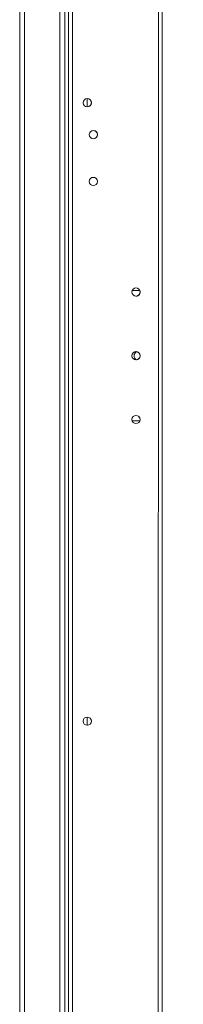
# Model space of a CAD drawing. Units: millimetres. Extents: x -3786 to 4614, y -3385 to 2555.
# Drawn here: x 719 to 806, y -1648 to -1123 of the extents above; entities that cross this region are included whole.
import ezdxf

# ---------------------------------------------------------------- set-up
doc = ezdxf.new("R2010")
doc.units = ezdxf.units.MM
doc.header["$LTSCALE"] = 5
doc.header["$PDSIZE"] = -1
doc.layers.add('Dimensions', color=7, linetype='Continuous')
doc.styles.get("Standard").update_dxf_attribs({"font": 'romans.shx', "width": 0.8})
doc.dimstyles.new('SLDDIMSTYLE2', dxfattribs={"dimscale": 10, "dimtxt": 2.5, "dimasz": 3.302, "dimexe": 1, "dimexo": 1, "dimgap": 0.926042, "dimtad": 1, "dimdec": 0, "dimrnd": 1e-09, "dimzin": 12, "dimdsep": 46, "dimtxsty": 'Standard', "dimcen": 2, "dimadec": 0, "dimazin": 3, "dimtfac": 1, "dimtdec": 0, "dimtmove": 0, "dimatfit": 0, "dimfxl": 1, "dimfrac": 2, "dimtolj": 1, "dimtzin": 12, "dimarcsym": 0})

# ---------------------------------------------------------------- blocks, each defined once
blk = doc.blocks.new('*D17')
at = {"layer": 'Defpoints', "color": 0, "transparency": 16777216}
for p in [(748.24, -121.87), (1093.8, -121.87), (748.23, -1881.87)]:
    blk.add_point(p, dxfattribs=at)
at = {"layer": 'Dimensions', "color": 0, "lineweight": -2, "transparency": 16777216}
for p, q in [((768.24, -121.87), (1113.8, -121.87)), ((1093.8, -1815.83), (1093.8, -187.91)), ((768.23, -1881.87), (1113.8, -1881.87))]:
    blk.add_line(p, q, dxfattribs=at)
at = {"layer": 'Dimensions', "color": 0, "transparency": 16777216}
for points in [[(1082.79, -187.91), (1104.8, -187.91), (1093.8, -121.87)], [(1082.79, -1815.83), (1104.8, -1815.83), (1093.8, -1881.87)]]:
    blk.add_solid(points, dxfattribs=at)
at = {"layer": 'Dimensions', "color": 0, "transparency": 16777216, "insert": (1050.28, -1001.87), "char_height": 50, "attachment_point": 5, "rotation": 90}
blk.add_mtext('\\A1;1760', dxfattribs=at)
blk = doc.blocks.new('*D20')
at = {"layer": 'Defpoints', "color": 0, "transparency": 16777216}
for p in [(792.64, -71.86), (1247.57, -71.86), (792.63, -1931.87)]:
    blk.add_point(p, dxfattribs=at)
at = {"layer": 'Dimensions', "color": 0, "lineweight": -2, "transparency": 16777216}
for p, q in [((812.64, -71.86), (1267.57, -71.86)), ((1247.57, -1865.83), (1247.57, -137.9)), ((812.63, -1931.87), (1267.57, -1931.87))]:
    blk.add_line(p, q, dxfattribs=at)
at = {"layer": 'Dimensions', "color": 0, "transparency": 16777216}
for points in [[(1236.56, -137.9), (1258.57, -137.9), (1247.57, -71.86)], [(1236.56, -1865.83), (1258.57, -1865.83), (1247.57, -1931.87)]]:
    blk.add_solid(points, dxfattribs=at)
at = {"layer": 'Dimensions', "color": 0, "transparency": 16777216, "insert": (1204.05, -1001.87), "char_height": 50, "attachment_point": 5, "rotation": 90}
blk.add_mtext('\\A1;1860', dxfattribs=at)

msp = doc.modelspace()

# ---------------------------------------------------------------- linework, layer by layer
at = {"color": 7, "linetype": 'Continuous', "lineweight": 18}
for p, q in [((792.63, -1929.02), (792.64, -74.72)), ((794.73, -1929.02), (794.74, -74.72)), ((746.83, -1881.87), (746.84, -121.87)), ((740.13, -1877.12), (740.13, -141.55)), ((718.73, -142.97), (718.73, -1875.77)), ((721.33, -142.97), (721.33, -1875.77)), ((742.73, -1831.87), (742.73, -187.87)), ((744.73, -187.87), (744.73, -1831.87)), ((744.73, -1881.87), (744.74, -187.87)), ((754.74, -1164.67), (754.74, -1169.07)), ((778.64, -1267.12), (782.78, -1267.12)), ((782.78, -1336.62), (778.64, -1336.62)), ((782.78, -1336.62), (778.64, -1336.62)), ((782.78, -1336.62), (778.64, -1336.62)), ((782.77, -1336.62), (782.91, -1335.87)), ((754.73, -1494.67), (754.73, -1499.07)), ((754.73, -1499.07), (754.83, -1499.07))]:
    msp.add_line(p, q, dxfattribs=at)
at = {"color": 7, "linetype": 'Continuous', "lineweight": 18, "flags": 128}
for points in [[(756.97, -1185.82), (757.14, -1185.9), (757.98, -1186.07)], [(756.94, -1210.81), (757.14, -1210.9), (757.98, -1211.07)]]:
    msp.add_lwpolyline(points, dxfattribs=at)
at = {"color": 7, "linetype": 'Continuous', "lineweight": 18}
for centre in [(754.74, -1166.87), (757.99, -1183.87), (757.99, -1208.87), (780.71, -1267.87), (780.71, -1301.87), (780.71, -1335.87), (754.73, -1496.87)]:
    msp.add_circle(centre, 2.2, dxfattribs=at)
for centre, radius, start, end in [((754.73, -1166.87), 2.2, 270, 63.3157), ((754.74, -1166.87), 2.2, 179.9998, 359.9996), ((754.73, -1166.87), 2.2, 270.1373, 0), ((757.98, -1183.87), 2.2, 270, 62.4774), ((757.98, -1183.87), 2.2, 180, 0), ((757.99, -1183.87), 2.2, 179.9998, 359.9996), ((757.98, -1208.87), 2.2, 180, 0), ((757.99, -1208.87), 2.2, 179.9998, 359.9996), ((757.98, -1208.87), 2.2, 270, 0), ((780.71, -1267.87), 2.2, 179.9998, 359.9996), ((780.71, -1267.87), 2.2, 238.1086, 0), ((780.71, -1267.87), 2.2, 270, 19.863), ((780.71, -1301.87), 2.2, 179.9998, 359.9996), ((782.24, -1301.87), 2.5, 119.3482, 240.6774), ((782.24, -1301.87), 2.5, 179.9996, 240.6778), ((780.71, -1301.87), 2.2, 277.8403, 81.973), ((780.71, -1301.87), 2.2, 277.8401, 0), ((780.71, -1335.87), 2.2, 339.9987, 54.8017), ((780.71, -1335.87), 2.2, 179.9998, 359.9996), ((754.73, -1496.87), 2.2, 179.9998, 359.9996), ((754.73, -1496.87), 2.2, 270.0737, 0), ((754.73, -1496.87), 2.2, 341.3311, 46.9708)]:
    msp.add_arc(centre, radius, start, end, dxfattribs=at)

# ---------------------------------------------------------------- dimensions: what is measured, and where the dimension line sits
at = {"layer": 'Dimensions'}
for base, p1, p2, picture, middle in [((1247.57, -71.86), (792.63, -1931.87), (792.64, -71.86), '*D20', (1204.05, -1001.87)), ((1093.8, -121.87), (748.23, -1881.87), (748.24, -121.87), '*D17', (1050.28, -1001.87))]:
    dim = msp.add_linear_dim(base=base, p1=p1, p2=p2, angle=90, dimstyle='SLDDIMSTYLE2', override={"dimscale": 20}, dxfattribs=at)
    dim.commit()
    dim.dimension.update_dxf_attribs({"geometry": picture, "text_midpoint": middle})

doc.saveas('drawing.dxf')
